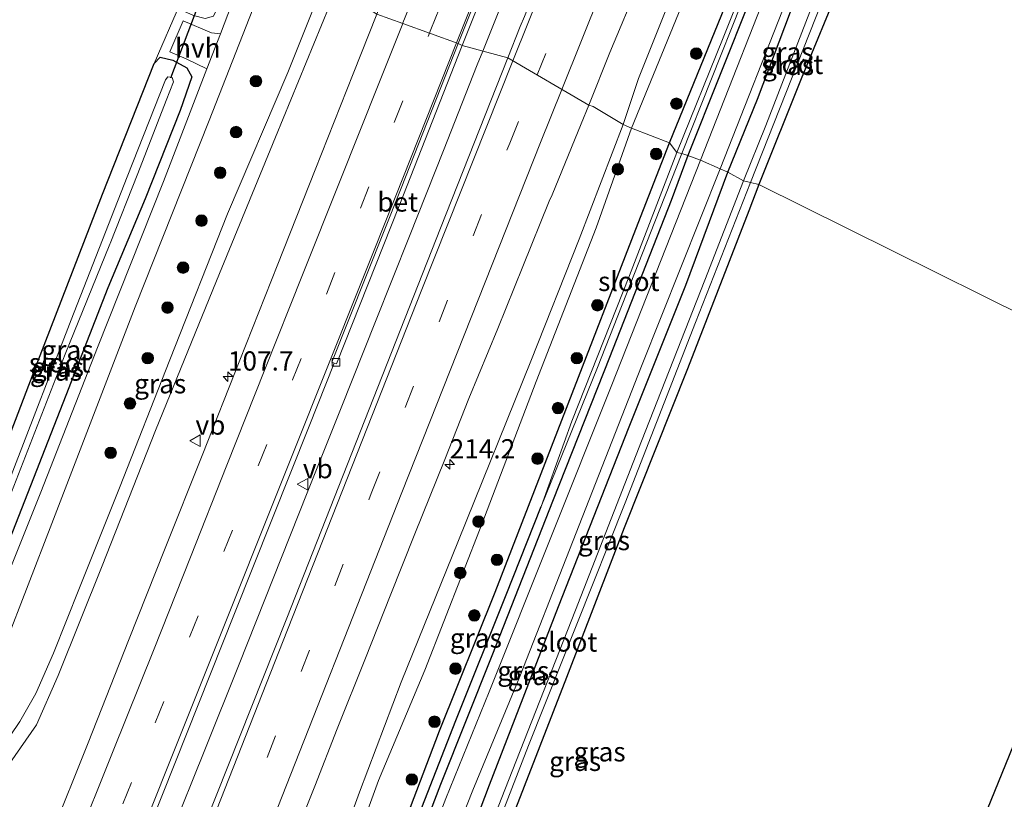
# Model space of a CAD drawing. Units: metres. Extents: x 79998 to 86369, y 401143 to 406253.
# Drawn here: x 85729 to 85857, y 405329 to 405431 of the extents above; entities that cross this region are included whole.
import ezdxf
from ezdxf.enums import TextEntityAlignment as Align

# ---------------------------------------------------------------- set-up
doc = ezdxf.new("R2010")
doc.units = ezdxf.units.M
doc.linetypes.add('VW-3-9_STREEP', pattern=[12, 3, -9])
doc.layers.get('0').update_dxf_attribs({"lineweight": 25})
for name, color, linetype, lineweight in [('B-ME-AM-KILOMETR-S-B1', 7, 'Continuous', 18), ('B-ME-BV-GELEIDECONSTRUCTIE-GELEIDERAIL-L-B1', 213, 'BV-GELEIDERAIL', 18), ('B-ME-GR-BOOM-S-B1', 93, 'Continuous', 18), ('B-ME-GW-KRUINLIJN-L-B1', 93, 'Continuous', 18), ('B-ME-GW-TEENLIJN-L-B1', 93, 'Continuous', 18), ('B-ME-IE-GRASLAND-GV-B6', 93, 'Continuous', 18), ('B-ME-IE-GRONDWERKLIJN-GROND_INGERICHT-GV-B6', 253, 'Continuous', 18), ('B-ME-IE-HULPGEOMETRIE-L-B1', 53, 'Continuous', 18), ('B-ME-OG-WATER-GV-B6', 153, 'Continuous', 18), ('B-ME-VH-VERH_SOORT-BETON-OVERIG-GV-B6', 8, 'IE-TERREINAFSCHEIDING-NATUURLIJK-HOUTWAL', 18), ('B-ME-VH-VERH_SOORT-BITUMEN-GV-B6', 8, 'IE-TERREINAFSCHEIDING-NATUURLIJK-HOUTWAL', 18), ('B-ME-VH-VERH_SOORT-HALF_VERHARDING-GV-B6', 8, 'IE-TERREINAFSCHEIDING-NATUURLIJK-HOUTWAL', 18), ('B-ME-VH-VERH_SOORT-KLINKERS-GV-B6', 8, 'IE-TERREINAFSCHEIDING-NATUURLIJK-HOUTWAL', 18), ('B-ME-VV-KOLK-S-B1', 8, 'Continuous', 18), ('B-ME-VW-MARKERING-39STREEP-015-L-B1', 255, 'VW-3-9_STREEP', 18), ('B-ME-VW-MARKERING-STREEP-015-L-B1', 7, 'Continuous', 18), ('B-ME-VW-MEUBILAIR_WEGMEUBILAIR-VERKEERSBORD-S-B1', 8, 'Continuous', 18)]:
    doc.layers.add(name, color=color, linetype=linetype, lineweight=lineweight)
for name, color, linetype in [('B-ME-GW-INSTEEKWATERGANG-L-B1', 10, 'Continuous'), ('B-ME-GW-WATERGANG-GREPPEL-L-B1', 10, 'Continuous'), ('B-ME-KG-KADASTRAAL-OPNAMEDTMGRENS-L-B1', 10, 'Continuous'), ('B-ME-KW-DUIKER-L-B1', 10, 'Continuous')]:
    doc.layers.add(name, color=color, linetype=linetype)
doc.styles.add('NLCS-ISO', font='NLCS-ISO.TTF')
doc.linetypes.add('BV-GELEIDERAIL', pattern='A,10,-3,[108,NLCS.SHX,S=1,R=0,X=0,Y=0],-3', length=16)
doc.linetypes.add('IE-TERREINAFSCHEIDING-NATUURLIJK-HOUTWAL', pattern='A,7,-1.5,[67,NLCS.SHX,S=0.75,R=45,X=0,Y=0],-1.5,7,-1.5,[70,NLCS.SHX,S=0.75,R=0,X=0,Y=0],-1.5', length=20)

# ---------------------------------------------------------------- blocks, each defined once
blk = doc.blocks.new('hecto')
for p, q in [((0, 0.625), (-0.625, 0)), ((0, -0.625), (0, 0.625)), ((-0.625, 0), (0.625, 0)), ((0.625, 0), (0, -0.625))]:
    blk.add_line(p, q)
blk = doc.blocks.new('boom')
h = blk.add_hatch(color=256)
edge = h.paths.add_edge_path()
edge.add_arc((0, 0), 0.75, 0, 360)
blk.add_circle((0, 0), 0.75)
blk = doc.blocks.new('kolk')
blk.add_lwpolyline([(-0.5, -0.5), (0.5, -0.5), (0.5, 0.5), (-0.5, 0.5)], close=True)
blk = doc.blocks.new('verkeersbord')
for p, q in [((0, 0.75), (-0.75, -0.625)), ((0.75, -0.625), (0, 0.75)), ((-0.75, -0.625), (0.75, -0.625))]:
    blk.add_line(p, q)

msp = doc.modelspace()

# ---------------------------------------------------------------- linework, layer by layer
at = {"layer": 'B-ME-BV-GELEIDECONSTRUCTIE-GELEIDERAIL-L-B1'}
for points in [[(85789.0348, 405426.6856, 1.8915), (85792.7758, 405436.0363, 1.8908), (85797.1858, 405447.162, 1.9115), (85801.6724, 405458.2706, 1.9311), (85806.0928, 405469.3821, 1.9563), (85810.6373, 405480.4823, 1.9839), (85815.1423, 405491.5605, 2.0061), (85819.7088, 405502.6248, 2.0324), (85824.3559, 405513.6919, 2.0701), (85828.9669, 405524.7611, 2.0986), (85833.6785, 405535.7709, 2.1233), (85838.4141, 405546.7705, 2.1553), (85843.1404, 405557.7771, 2.1886), (85844.7073, 405561.3978, 2.1948), (85849.5031, 405572.3556, 2.2384), (85854.313, 405583.3119, 2.2375), (85859.199, 405594.2734, 2.2473), (85864.0803, 405605.2563, 2.2336)], [(85748.4633, 405324.7598, 2.0184), (85752.9223, 405335.8199, 2.0236), (85757.3756, 405346.9764, 1.9815), (85761.7849, 405358.0943, 1.9541), (85766.2025, 405369.2384, 1.9285), (85770.6241, 405380.3229, 1.9294), (85775.0734, 405391.5163, 1.9129), (85779.5328, 405402.6363, 1.9165), (85783.9338, 405413.7586, 1.8876), (85788.3135, 405424.8828, 1.8915), (85789.0348, 405426.6856, 1.8915)]]:
    msp.add_polyline3d(points, dxfattribs=at)
at = {"layer": 'B-ME-GW-INSTEEKWATERGANG-L-B1'}
for points in [[(85813.312, 405414.756, 0.33), (85820.117, 405431.463, 0.265), (85830.742, 405458.154, 0.378), (85841.864, 405485.88, 0.475), (85852.373, 405511.747, 0.519), (85861.403, 405533.221, 0.447), (85874.93, 405563.597, 0.317), (85888.159, 405592.643, 0.321), (85890.782, 405598.091, 0.293), (85892.139, 405598.838, 0.293), (85893.047, 405598.375, 0.293), (85893.239, 405597.613, 0.269), (85891.993, 405594.895, 0.241), (85884.785, 405578.666, 0.184), (85871.441, 405549.172, 0.204), (85860.487, 405523.96, 0.229), (85850.456, 405499.597, 0.2), (85840.23, 405473.914, 0.16), (85823.934, 405433.767, 0.128), (85815.674, 405413.097, 0.123)], [(85820.887, 405410.938, 0.031), (85824.733, 405420.447, 0.051), (85829.024, 405431.792, 0.006), (85832.235, 405439.004, -0.074), (85833.566, 405440.289, -0.155), (85835.05, 405440.074, -0.147), (85836.508, 405439.396, -0.184), (85836.556, 405438.208, -0.184), (85835.562, 405435.59, -0.212), (85830.406, 405423.059, -0.256), (85824.899, 405409.345, -0.268)], [(85746.319, 405425.073, -0.165), (85747.099, 405425.878, -0.165), (85748.764, 405425.497, -0.144), (85750.559, 405424.493, -0.096), (85751.221, 405423.342, -0.043), (85749.693, 405418.969, -0.011), (85745.152, 405407.49, 0.046), (85740.283, 405395.905, 0.078), (85734.827, 405381.892, 0.005), (85727.895, 405364.167, -0.015), (85722.41, 405350.408, -0.047), (85720.52, 405346.263, -0.063), (85719.704, 405345.309, -0.112), (85718.166, 405345.617, -0.169), (85716.806, 405346.402, -0.165), (85716.406, 405348.004, -0.132), (85723.102, 405365.186, -0.12), (85731.312, 405386.539, -0.12), (85739.593, 405408.078, -0.124), (85746.319, 405425.073, -0.165)], [(85777.975, 405324.048, 0.285), (85783.423, 405338.296, 0.273), (85790.664, 405356.356, 0.265), (85800.15, 405380.844, 0.24), (85808.916, 405403.546, 0.228), (85813.312, 405414.756, 0.33)], [(85815.674, 405413.097, 0.123), (85813.542, 405407.273, 0.139), (85805.502, 405386.862, 0.115), (85798.173, 405368.336, 0.107), (85790.213, 405348.062, 0.192), (85783.536, 405331.347, 0.139), (85779.147, 405319.884, 0.261)], [(85824.899, 405409.345, -0.268), (85823.61, 405405.911, -0.351), (85815.652, 405385.37, -0.29), (85807.425, 405364.697, -0.339), (85799.911, 405345.235, -0.242), (85790.952, 405322.127, -0.242), (85788.406, 405316.295, -0.266), (85787.311, 405315.157, -0.262), (85786.17, 405315.175, -0.221), (85785.57, 405315.457, -0.119), (85784.986, 405315.731, -0.019), (85784.685, 405316.931, 0.046), (85785.798, 405320.412, 0.038), (85789.931, 405331.272, 0.046), (85798.874, 405354.485, 0.018), (85808.045, 405377.848, 0.026), (85815.42, 405396.238, 0.018), (85820.887, 405410.938, 0.031)]]:
    msp.add_polyline3d(points, dxfattribs=at)
at = {"layer": 'B-ME-GW-KRUINLIJN-L-B1'}
for points in [[(85807.263, 405417.157, 0.911), (85809.274, 405423.109, 0.94), (85820.994, 405452.422, 0.972), (85832.714, 405481.151, 1.008), (85847.222, 405514.597, 1.053), (85860.244, 405544.709, 1.025), (85875.536, 405579.767, 1.077), (85893.295, 405619.1, 1.295), (85911.754, 405658.156, 1.469), (85932.512, 405702.049, 1.752), (85945.008, 405727.7, 1.805)], [(85770.084, 405434.969, 1.227), (85762.086, 405415.509, 1.224), (85754.434, 405396.795, 1.152), (85746.486, 405377.362, 1.115), (85739.549, 405359.755, 1.083), (85733.86, 405345.484, 1.075), (85731.028, 405339.088, 1.103), (85727.55, 405334.097, 1.103), (85726.591, 405333.28, 1.151), (85725.118, 405331.44, 1.089), (85723.998, 405330.217, 1.083), (85723.067, 405329.271, 1.063), (85721.483, 405327.662, 1.03), (85718.721, 405326.005, 1.026), (85715.054, 405324.357, 1.006), (85710.318, 405323.035, 0.965), (85706.461, 405322.209, 0.852), (85702.687, 405321.963, 0.714), (85699.208, 405321.571, 0.706), (85697.054, 405321.283, 0.706)], [(85775.972, 405283.569, 0.41), (85774.187, 405285.253, 0.666), (85772.079, 405288.372, 0.819), (85770.228, 405292.541, 0.925), (85768.794, 405297.382, 0.981), (85768.408, 405303.571, 0.998), (85767.914, 405306.046, 1.006), (85767.959, 405307.152, 1.004), (85768.146, 405311.806, 0.994), (85769.108, 405317.561, 0.985), (85770.459, 405323.307, 0.981), (85773.016, 405330.35, 0.981), (85778.411, 405344.632, 0.977), (85785.864, 405363.053, 0.876), (85795.299, 405386.389, 0.84), (85801.57, 405402.215, 0.832), (85807.263, 405417.157, 0.911)]]:
    msp.add_polyline3d(points, dxfattribs=at)
at = {"layer": 'B-ME-GW-TEENLIJN-L-B1'}
for points in [[(85947.583, 405724.169, 0.147), (85941.184, 405711.868, 0.321), (85929.973, 405688.97, 0.301), (85918.913, 405666.297, 0.233), (85907.537, 405642.801, 0.233), (85898.46, 405624.282, 0.439), (85887.442, 405600.82, 0.463), (85875.779, 405575.793, 0.556), (85863.847, 405549.562, 0.774), (85852.903, 405524.368, 0.794), (85843.136, 405501.497, 0.608), (85837.926, 405489.226, 0.717), (85827.302, 405462.588, 0.532), (85817.326, 405438.611, 0.479), (85808.37, 405416.662, 0.612)], [(85662.379, 405338.734, 0.147), (85670.857, 405334.99, 0.188), (85680.829, 405330.427, 0.188), (85688.322, 405326.81, 0.171), (85694.712, 405323.889, 0.151), (85699.234, 405322.781, 0.143), (85701.919, 405323.022, 0.143), (85706.966, 405323.999, 0.143), (85712.116, 405325.514, 0.333), (85717.038, 405326.993, 0.374), (85721.147, 405329.066, 0.386), (85724.04, 405332.511, 0.495), (85724.136, 405332.647, 0.497), (85726.238, 405335.652, 0.536), (85728.854, 405339.505, 0.508), (85730.924, 405343.172, 0.479), (85733.236, 405348.407, 0.479), (85736.611, 405356.901, 0.451), (85741.823, 405369.9, 0.435), (85748.375, 405386.551, 0.366), (85755.873, 405405.522, 0.329), (85763.707, 405423.884, 0.398), (85768.297, 405435.426, 0.459)], [(85808.37, 405416.662, 0.612), (85803.783, 405403.7, 0.475), (85795.986, 405383.739, 0.54), (85788.919, 405365.196, 0.487), (85781.511, 405346.179, 0.5), (85775.465, 405331.835, 0.536), (85771.8, 405321.709, 0.593), (85769.902, 405313.537, 0.593), (85769.912, 405312.353, 0.594), (85769.959, 405307.044, 0.596), (85769.973, 405305.473, 0.597), (85770.337, 405299.86, 0.568), (85771.659, 405294.551, 0.532), (85773.869, 405289.283, 0.475), (85775.27, 405285.774, 0.427), (85775.972, 405283.569, 0.41)]]:
    msp.add_polyline3d(points, dxfattribs=at)
at = {"layer": 'B-ME-GW-WATERGANG-GREPPEL-L-B1'}
msp.add_polyline3d([(85785.414, 405278.782, -0.274), (85782.981, 405282.415, -0.343), (85781.44, 405285.255, -0.4), (85779.386, 405290.389, -0.481), (85777.853, 405294.731, -0.489), (85776.355, 405300.161, -0.456), (85775.856, 405304.707, -0.464), (85775.635, 405308.455, -0.493), (85775.938, 405311.887, -0.521), (85776.571, 405315.303, -0.549), (85777.805, 405319.548, -0.57), (85780.412, 405326.581, -0.582), (85785.535, 405339.66, -0.606), (85792.083, 405355.971, -0.655), (85796.609, 405367.461, -0.643)], dxfattribs=at)
at = {"layer": 'B-ME-IE-GRASLAND-GV-B6'}
for points in [[(85898.46, 405624.282, 0.439), (85887.442, 405600.82, 0.463), (85875.779, 405575.793, 0.556), (85863.847, 405549.562, 0.774), (85852.903, 405524.368, 0.794), (85843.136, 405501.497, 0.608), (85837.926, 405489.226, 0.717), (85827.302, 405462.588, 0.532), (85817.326, 405438.611, 0.479), (85808.37, 405416.662, 0.612), (85807.263, 405417.157, 0.911), (85809.274, 405423.109, 0.94), (85820.994, 405452.422, 0.972), (85832.714, 405481.151, 1.008), (85847.222, 405514.597, 1.053), (85860.244, 405544.709, 1.025), (85875.536, 405579.767, 1.077), (85893.295, 405619.1, 1.295)], [(85860.244, 405544.709, 1.025), (85847.222, 405514.597, 1.053), (85832.714, 405481.151, 1.008), (85820.994, 405452.422, 0.972), (85809.274, 405423.109, 0.94), (85807.263, 405417.157, 0.911), (85803.398, 405419.475, 1.016), (85802.8007, 405419.6442, 0.9293), (85805.5655, 405426.5165, 0.9439), (85809.3892, 405435.7534, 0.9616), (85811.3981, 405440.6312, 0.9604), (85813.2524, 405444.9809, 0.9593), (85817.0318, 405454.2505, 0.9687), (85820.8063, 405463.5114, 0.9577), (85824.5799, 405472.7718, 0.9951), (85828.3656, 405482.0276, 1.0204), (85832.191, 405491.2671, 1.041), (85836.0216, 405500.5045, 1.0764), (85839.8806, 405509.7298, 1.092), (85843.7508, 405518.9513, 1.1126), (85847.6722, 405528.1486, 1.1354), (85851.5805, 405537.3532, 1.1245), (85855.5323, 405546.5394, 1.1203), (85859.5033, 405555.7169, 1.1397)], [(85861.403, 405533.221, 0.447), (85852.373, 405511.747, 0.519), (85841.864, 405485.88, 0.475), (85830.742, 405458.154, 0.378), (85820.117, 405431.463, 0.265), (85813.312, 405414.756, 0.33), (85808.37, 405416.662, 0.612), (85817.326, 405438.611, 0.479), (85827.302, 405462.588, 0.532), (85837.926, 405489.226, 0.717), (85843.136, 405501.497, 0.608), (85852.903, 405524.368, 0.794), (85863.847, 405549.562, 0.774)], [(85828.3528, 405514.5561, 1.3416), (85824.546, 405505.3081, 1.3151), (85820.6279, 405496.1078, 1.2723), (85816.8819, 405486.8354, 1.278), (85813.0921, 405477.5793, 1.2734), (85809.3418, 405468.3099, 1.2602), (85805.6088, 405459.0326, 1.2293), (85801.899, 405449.7458, 1.2098), (85798.161, 405440.4706, 1.1887), (85794.4373, 405431.1897, 1.1645), (85793.9168, 405429.8766, 1.2301), (85792.279, 405425.816, 1.218), (85786.377, 405427.399, 1.267), (85799.966, 405461.438, 1.267), (85816.952, 405503.166, 1.336), (85833.185, 405541.801, 1.433)], [(85858.183, 405522.077, -0.643), (85849.186, 405500.389, -0.643), (85840.108, 405477.57, -0.643), (85830.115, 405453.114, -0.643), (85820.273, 405428.418, -0.643), (85814.272, 405413.487, -0.681), (85813.312, 405414.756, 0.33), (85820.117, 405431.463, 0.265), (85830.742, 405458.154, 0.378), (85841.864, 405485.88, 0.475), (85852.373, 405511.747, 0.519), (85861.403, 405533.221, 0.447)], [(85815.674, 405413.097, 0.123), (85814.89, 405413.356, -0.681), (85822.607, 405432.805, -0.643), (85833.14, 405458.847, -0.643), (85843.334, 405484.05, -0.643), (85853.724, 405509.84, -0.643), (85863.414, 405532.864, -0.643)], [(85863.005, 405525.857, 0.196), (85854.653, 405506.802, 0.188), (85844.045, 405479.869, 0.233), (85833.196, 405452.874, 0.176), (85819.408, 405417.807, 0.103), (85817.336, 405412.515, 0.144), (85815.674, 405413.097, 0.123), (85823.934, 405433.767, 0.128), (85840.23, 405473.914, 0.16), (85850.456, 405499.597, 0.2), (85860.487, 405523.96, 0.229)], [(85860.487, 405523.96, 0.229), (85850.456, 405499.597, 0.2), (85840.23, 405473.914, 0.16), (85823.934, 405433.767, 0.128), (85815.674, 405413.097, 0.123)], [(85820.887, 405410.938, 0.031), (85819.888, 405411.374, 0.123), (85829.049, 405434.652, 0.103), (85831.833, 405441.806, 0.115), (85833.549, 405442.175, -0.042), (85834.799, 405441.813, -0.119), (85836.178, 405441.185, -0.18), (85837.407, 405440.55, -0.147), (85836.556, 405438.208, -0.184), (85836.508, 405439.396, -0.184), (85835.05, 405440.074, -0.147), (85833.566, 405440.289, -0.155), (85832.235, 405439.004, -0.074), (85829.024, 405431.792, 0.006), (85824.733, 405420.447, 0.051), (85820.887, 405410.938, 0.031)], [(85746.319, 405425.073, -0.165), (85749.732, 405432.977, -0.181), (85750.184, 405431.886, -0.181), (85751.418, 405431.313, -0.14), (85752.944, 405430.93, -0.055), (85754.033, 405431.217, -0.023), (85754.472, 405432.116, -0.011), (85755.8, 405435.432, -0.003), (85757.65, 405440.163, 0.002), (85758.994, 405439.522, 0.123), (85756.393, 405432.699, 0.147), (85754.94, 405428.936, 0.137), (85753.779, 405429.041, 0.07), (85750.075, 405430.61, -0.128), (85748.352, 405426.606, -0.161), (85750.496, 405425.694, -0.12), (85753.188, 405424.4, 0.124), (85747.519, 405409.721, 0.082), (85738.962, 405388.153, 0.159), (85731.577, 405369.351, 0.159), (85727.007, 405357.845, 0.135)], [(85822.914, 405409.829, -1.388), (85820.887, 405410.938, 0.031), (85824.733, 405420.447, 0.051), (85829.024, 405431.792, 0.006), (85832.235, 405439.004, -0.074), (85833.566, 405440.289, -0.155), (85835.05, 405440.074, -0.147), (85836.508, 405439.396, -0.184), (85836.556, 405438.208, -0.184), (85835.562, 405435.59, -0.212), (85830.406, 405423.059, -0.256), (85824.899, 405409.345, -0.268), (85823.825, 405409.621, -1.388), (85831.437, 405428.882, -1.388), (85834.831, 405437.469, -1.388), (85834.635, 405437.969, -1.388), (85834.17, 405438.088, -1.388), (85833.123, 405435.875, -1.388), (85825.846, 405417.025, -1.388), (85822.914, 405409.829, -1.388)], [(85726.864, 405349.337, 0.099), (85733.01, 405365.256, 0.09), (85743.867, 405393.437, 0.107), (85753.474, 405417.647, 0.103), (85761.747, 405438.813, 0.196), (85765.058, 405436.874, 0.358), (85768.297, 405435.426, 0.459), (85763.707, 405423.884, 0.398), (85755.873, 405405.522, 0.329), (85748.375, 405386.551, 0.366), (85741.823, 405369.9, 0.435), (85736.611, 405356.901, 0.451), (85733.236, 405348.407, 0.479), (85730.924, 405343.172, 0.479), (85728.854, 405339.505, 0.508), (85726.238, 405335.652, 0.536)], [(85770.084, 405434.969, 1.227), (85762.086, 405415.509, 1.224), (85754.434, 405396.795, 1.152), (85746.486, 405377.362, 1.115), (85739.549, 405359.755, 1.083), (85733.86, 405345.484, 1.075), (85731.028, 405339.088, 1.103), (85727.55, 405334.097, 1.103), (85726.591, 405333.28, 1.151), (85725.118, 405331.44, 1.089), (85724.136, 405332.647, 0.497), (85726.238, 405335.652, 0.536), (85728.854, 405339.505, 0.508), (85730.924, 405343.172, 0.479), (85733.236, 405348.407, 0.479), (85736.611, 405356.901, 0.451), (85741.823, 405369.9, 0.435), (85748.375, 405386.551, 0.366), (85755.873, 405405.522, 0.329), (85763.707, 405423.884, 0.398), (85768.297, 405435.426, 0.459), (85770.084, 405434.969, 1.227)], [(85726.591, 405333.28, 1.151), (85727.55, 405334.097, 1.103), (85731.028, 405339.088, 1.103), (85733.86, 405345.484, 1.075), (85739.549, 405359.755, 1.083), (85746.486, 405377.362, 1.115), (85754.434, 405396.795, 1.152), (85762.086, 405415.509, 1.224), (85770.084, 405434.969, 1.227), (85775.281, 405431.482, 1.44), (85772.192, 405423.747, 1.385), (85767.233, 405411.245, 1.349), (85762.414, 405398.994, 1.321), (85757.468, 405386.494, 1.302), (85752.552, 405374.093, 1.309), (85747.773, 405362.054, 1.26), (85742.997, 405350.057, 1.242), (85737.758, 405336.746, 1.264), (85732.832, 405324.543, 1.271)], [(85745.894, 405326.208, 1.451), (85756.766, 405353.545, 1.443), (85766.475, 405377.922, 1.378), (85769.73, 405386.11, 1.288), (85770.024, 405386.003, 1.237), (85778.156, 405406.58, 1.208), (85786.377, 405427.399, 1.267), (85792.279, 405425.816, 1.218), (85783.554, 405403.674, 1.156), (85774.288, 405380.142, 1.224), (85763.569, 405352.94, 1.253), (85752.86, 405326.054, 1.37)], [(85746.319, 405425.073, -0.165), (85747.099, 405425.878, -0.165), (85748.764, 405425.497, -0.144), (85750.559, 405424.493, -0.096), (85751.221, 405423.342, -0.043), (85749.693, 405418.969, -0.011), (85745.152, 405407.49, 0.046), (85740.283, 405395.905, 0.078), (85734.827, 405381.892, 0.005), (85727.895, 405364.167, -0.015), (85722.41, 405350.408, -0.047), (85720.52, 405346.263, -0.063), (85719.704, 405345.309, -0.112), (85718.166, 405345.617, -0.169), (85716.806, 405346.402, -0.165), (85716.406, 405348.004, -0.132), (85723.102, 405365.186, -0.12), (85731.312, 405386.539, -0.12), (85739.593, 405408.078, -0.124), (85746.319, 405425.073, -0.165)], [(85727.895, 405364.167, -0.015), (85734.827, 405381.892, 0.005), (85740.283, 405395.905, 0.078), (85745.152, 405407.49, 0.046), (85749.693, 405418.969, -0.011), (85751.221, 405423.342, -0.043), (85750.559, 405424.493, -0.096), (85748.764, 405425.497, -0.144), (85747.099, 405425.878, -0.165), (85746.319, 405425.073, -0.165)], [(85740.62, 405401.68, -1.436), (85744.203, 405410.764, -1.436), (85747.89, 405420.252, -1.436), (85748.82, 405422.672, -1.436), (85748.648, 405423.254, -1.436), (85748.112, 405423.319, -1.436), (85747.792, 405422.931, -1.436), (85742.831, 405410.348, -1.436), (85735.559, 405391.724, -1.436), (85727.953, 405372.054, -1.436), (85720.636, 405352.915, -1.436), (85718.281, 405347.192, -1.436), (85718.481, 405346.851, -1.436), (85718.965, 405346.89, -1.436), (85719.223, 405347.503, -1.436), (85724.389, 405360.767, -1.436), (85734.773, 405387.275, -1.436), (85740.583, 405401.587, -1.436), (85740.62, 405401.68, -1.436)], [(85764.124, 405323.454, 1.196), (85767.202, 405331.097, 1.186), (85770.096, 405338.555, 1.199), (85773.797, 405347.742, 1.13), (85777.002, 405355.854, 1.099), (85780.191, 405363.939, 1.117), (85784.121, 405373.576, 1.064), (85787.226, 405381.502, 1.051), (85790.976, 405390.632, 1.058), (85794.238, 405398.689, 1.035), (85797.674, 405407.169, 1.015), (85798.0357, 405407.9881, 0.8999), (85801.8332, 405417.2395, 0.9241), (85802.8007, 405419.6442, 0.9293), (85803.398, 405419.475, 1.016), (85807.263, 405417.157, 0.911)], [(85770.459, 405323.307, 0.981), (85773.016, 405330.35, 0.981), (85778.411, 405344.632, 0.977), (85785.864, 405363.053, 0.876), (85795.299, 405386.389, 0.84), (85801.57, 405402.215, 0.832), (85807.263, 405417.157, 0.911), (85808.37, 405416.662, 0.612)], [(85807.263, 405417.157, 0.911), (85801.57, 405402.215, 0.832), (85795.299, 405386.389, 0.84), (85785.864, 405363.053, 0.876), (85778.411, 405344.632, 0.977), (85773.016, 405330.35, 0.981), (85770.459, 405323.307, 0.981)], [(85808.37, 405416.662, 0.612), (85803.783, 405403.7, 0.475), (85795.986, 405383.739, 0.54), (85788.919, 405365.196, 0.487), (85781.511, 405346.179, 0.5), (85775.465, 405331.835, 0.536), (85771.8, 405321.709, 0.593)], [(85771.8, 405321.709, 0.593), (85775.465, 405331.835, 0.536), (85781.511, 405346.179, 0.5), (85788.919, 405365.196, 0.487), (85795.986, 405383.739, 0.54), (85803.783, 405403.7, 0.475), (85808.37, 405416.662, 0.612), (85813.312, 405414.756, 0.33), (85808.916, 405403.546, 0.228), (85800.15, 405380.844, 0.24), (85790.664, 405356.356, 0.265), (85783.423, 405338.296, 0.273), (85777.975, 405324.048, 0.285)], [(85777.975, 405324.048, 0.285), (85783.423, 405338.296, 0.273), (85790.664, 405356.356, 0.265), (85800.15, 405380.844, 0.24), (85808.916, 405403.546, 0.228), (85813.312, 405414.756, 0.33), (85814.272, 405413.487, -0.681)], [(85779.147, 405319.884, 0.261), (85783.536, 405331.347, 0.139), (85790.213, 405348.062, 0.192), (85798.173, 405368.336, 0.107), (85805.502, 405386.862, 0.115), (85813.542, 405407.273, 0.139), (85815.674, 405413.097, 0.123)], [(85815.674, 405413.097, 0.123), (85813.542, 405407.273, 0.139), (85805.502, 405386.862, 0.115), (85798.173, 405368.336, 0.107), (85790.213, 405348.062, 0.192), (85783.536, 405331.347, 0.139), (85779.147, 405319.884, 0.261)], [(85814.272, 405413.487, -0.681), (85808.112, 405397.508, -0.679), (85800.624, 405378.574, -0.679), (85796.609, 405367.461, -0.643), (85792.083, 405355.971, -0.655), (85785.535, 405339.66, -0.606), (85780.412, 405326.581, -0.582)], [(85780.412, 405326.581, -0.582), (85785.535, 405339.66, -0.606), (85792.083, 405355.971, -0.655), (85796.609, 405367.461, -0.643), (85803.947, 405385.544, -0.643), (85811.415, 405404.507, -0.643), (85814.89, 405413.356, -0.681), (85815.674, 405413.097, 0.123)], [(85815.674, 405413.097, 0.123), (85817.336, 405412.515, 0.144), (85805.808, 405383.275, 0.123), (85789.851, 405343.372, 0.123), (85784.216, 405329.494, 0.135), (85781.648, 405322.728, 0.155)], [(85784.543, 405322.473, 0.163), (85787.751, 405330.59, 0.163), (85793.86, 405345.386, 0.062), (85800.313, 405361.829, 0.115), (85809.671, 405385.712, 0.119), (85819.888, 405411.374, 0.123), (85820.887, 405410.938, 0.031), (85815.42, 405396.238, 0.018), (85808.045, 405377.848, 0.026), (85798.874, 405354.485, 0.018), (85789.931, 405331.272, 0.046), (85785.798, 405320.412, 0.038)], [(85785.798, 405320.412, 0.038), (85789.931, 405331.272, 0.046), (85798.874, 405354.485, 0.018), (85808.045, 405377.848, 0.026), (85815.42, 405396.238, 0.018), (85820.887, 405410.938, 0.031), (85822.914, 405409.829, -1.388)], [(85822.914, 405409.829, -1.388), (85817.908, 405396.916, -1.38), (85809.676, 405375.951, -1.38), (85801.086, 405354.007, -1.396), (85792.864, 405333.07, -1.396), (85787.486, 405319.354, -1.396)], [(85787.958, 405318.29, -1.396), (85794.992, 405336.418, -1.396), (85807.54, 405367.949, -1.388), (85816.694, 405391.395, -1.388), (85823.825, 405409.621, -1.388), (85824.899, 405409.345, -0.268), (85823.61, 405405.911, -0.351), (85815.652, 405385.37, -0.29), (85807.425, 405364.697, -0.339), (85799.911, 405345.235, -0.242), (85790.952, 405322.127, -0.242)]]:
    msp.add_polyline3d(points, dxfattribs=at)
at = {"layer": 'B-ME-IE-GRONDWERKLIJN-GROND_INGERICHT-GV-B6'}
for points in [[(85824.899, 405409.345, -0.268), (85830.406, 405423.059, -0.256), (85835.562, 405435.59, -0.212), (85836.556, 405438.208, -0.184), (85837.407, 405440.55, -0.147), (85838.644, 405443.746, -0.07), (85840.052, 405447.062, -0.046), (85845.049, 405459.278, -0.196), (85849.963, 405471.705, -0.151), (85854.59, 405482.923, -0.127), (85858.458, 405492.435, -0.135), (85858.715, 405493.052, -0.136), (85864.307, 405490.662, -0.167), (85868.126, 405488.591, -0.293), (85876.425, 405484.851, -0.563), (85885.284, 405480.978, -0.511), (85891.114, 405478.593, -0.426), (85897.426, 405476.203, -0.43), (85903.542, 405473.509, -0.394), (85912.491, 405469.428, -0.208), (85909.243, 405462.31, -0.19), (85877.113, 405383.406, -0.3), (85824.899, 405409.345, -0.268)], [(85695.124, 405338.644, -0.023), (85694.165, 405339.284, 0.014), (85689.841, 405341.056, 0.086), (85681.52, 405344.76, 0.103), (85672.359, 405348.772, 0.111), (85666.983, 405351.237, 0.086), (85687.403, 405411.288, -0.269), (85707.804, 405461.707, -0.251), (85752.988, 405441.663, -0.216), (85751.403, 405437.641, -0.181), (85749.732, 405432.977, -0.181), (85746.319, 405425.073, -0.165), (85739.593, 405408.078, -0.124), (85731.312, 405386.539, -0.12), (85723.102, 405365.186, -0.12), (85716.406, 405348.004, -0.132), (85713.561, 405341.168, -0.088), (85711.138, 405335.484, 0.132), (85709.81, 405334.775, 0.135), (85706.815, 405333.854, 0.116), (85695.124, 405338.644, -0.023)], [(85790.952, 405322.127, -0.242), (85799.911, 405345.235, -0.242), (85807.425, 405364.697, -0.339), (85815.652, 405385.37, -0.29), (85823.61, 405405.911, -0.351), (85824.899, 405409.345, -0.268), (85877.113, 405383.406, -0.3), (85828.544, 405264.131, -0.42)]]:
    msp.add_polyline3d(points, dxfattribs=at)
at = {"layer": 'B-ME-IE-HULPGEOMETRIE-L-B1'}
for q in [(85778.624, 405430.281, 1.416), (85786.377, 405427.399, 1.267)]:
    msp.add_line((85785.848, 405427.685, 1.267), q, dxfattribs=at)
for points in [[(85778.624, 405430.281, 1.416), (85775.281, 405431.482, 1.44), (85770.084, 405434.969, 1.227), (85768.297, 405435.426, 0.459), (85765.058, 405436.874, 0.358), (85761.747, 405438.813, 0.196), (85758.994, 405439.522, 0.123), (85757.65, 405440.163, 0.002), (85756.09, 405440.71, -1.448), (85754.877, 405441.112, -1.448), (85752.988, 405441.663, -0.216), (85707.804, 405461.707, -0.251)], [(85877.113, 405383.406, -0.3), (85824.899, 405409.345, -0.268), (85823.825, 405409.621, -1.388), (85822.914, 405409.829, -1.388), (85820.887, 405410.938, 0.031), (85819.888, 405411.374, 0.123), (85817.336, 405412.515, 0.144), (85815.674, 405413.097, 0.123), (85814.89, 405413.356, -0.681), (85814.272, 405413.487, -0.681), (85813.312, 405414.756, 0.33), (85808.37, 405416.662, 0.612), (85807.263, 405417.157, 0.911), (85803.398, 405419.475, 1.016), (85802.8007, 405419.6442, 0.9293), (85792.279, 405425.816, 1.218), (85786.377, 405427.399, 1.267)]]:
    msp.add_polyline3d(points, dxfattribs=at)
at = {"layer": 'B-ME-KG-KADASTRAAL-OPNAMEDTMGRENS-L-B1'}
msp.add_polyline3d([(85877.113, 405383.406, -0.3), (85828.544, 405264.131, -0.42)], dxfattribs=at)
at = {"layer": 'B-ME-KW-DUIKER-L-B1'}
msp.add_line((85748.511, 405423.218, -0.987), (85752.028, 405432.578, -0.987), dxfattribs=at)
at = {"layer": 'B-ME-OG-WATER-GV-B6'}
for points in [[(85814.89, 405413.356, -0.681), (85814.272, 405413.487, -0.681), (85820.273, 405428.418, -0.643), (85830.115, 405453.114, -0.643), (85840.108, 405477.57, -0.643), (85849.186, 405500.389, -0.643), (85858.183, 405522.077, -0.643), (85868.292, 405545.042, -0.643), (85880.655, 405572.797, -0.643), (85889.096, 405591.834, -0.643), (85891.461, 405596.845, -0.643), (85891.878, 405597.043, -0.643), (85891.823, 405596.501, -0.643), (85889.844, 405592.145, -0.643), (85884.064, 405579.394, -0.643), (85873.576, 405555.921, -0.643), (85863.414, 405532.864, -0.643), (85853.724, 405509.84, -0.643), (85843.334, 405484.05, -0.643), (85833.14, 405458.847, -0.643), (85822.607, 405432.805, -0.643), (85814.89, 405413.356, -0.681)], [(85822.914, 405409.829, -1.388), (85825.846, 405417.025, -1.388), (85833.123, 405435.875, -1.388), (85834.17, 405438.088, -1.388), (85834.635, 405437.969, -1.388), (85834.831, 405437.469, -1.388), (85831.437, 405428.882, -1.388), (85823.825, 405409.621, -1.388), (85822.914, 405409.829, -1.388)], [(85718.965, 405346.89, -1.436), (85718.481, 405346.851, -1.436), (85718.281, 405347.192, -1.436), (85720.636, 405352.915, -1.436), (85727.953, 405372.054, -1.436), (85735.559, 405391.724, -1.436), (85742.831, 405410.348, -1.436), (85747.792, 405422.931, -1.436), (85748.112, 405423.319, -1.436), (85748.648, 405423.254, -1.436), (85748.82, 405422.672, -1.436), (85747.89, 405420.252, -1.436), (85744.203, 405410.764, -1.436), (85740.62, 405401.68, -1.436), (85740.583, 405401.587, -1.436), (85734.773, 405387.275, -1.436), (85724.389, 405360.767, -1.436), (85719.223, 405347.503, -1.436), (85718.965, 405346.89, -1.436)], [(85814.272, 405413.487, -0.681), (85814.89, 405413.356, -0.681), (85811.415, 405404.507, -0.643), (85803.947, 405385.544, -0.643), (85796.609, 405367.461, -0.643), (85800.624, 405378.574, -0.679), (85808.112, 405397.508, -0.679), (85814.272, 405413.487, -0.681)], [(85787.546, 405317, -1.396), (85787.264, 405316.755, -1.396), (85786.879, 405316.869, -1.396), (85786.689, 405317.23, -1.396), (85787.486, 405319.354, -1.396), (85792.864, 405333.07, -1.396), (85801.086, 405354.007, -1.396), (85809.676, 405375.951, -1.38), (85817.908, 405396.916, -1.38), (85822.914, 405409.829, -1.388), (85823.825, 405409.621, -1.388), (85816.694, 405391.395, -1.388), (85807.54, 405367.949, -1.388), (85794.992, 405336.418, -1.396), (85787.958, 405318.29, -1.396), (85787.546, 405317, -1.396)]]:
    msp.add_polyline3d(points, dxfattribs=at)
at = {"layer": 'B-ME-VH-VERH_SOORT-BETON-OVERIG-GV-B6'}
for points in [[(85785.848, 405427.685, 1.267), (85794.004, 405448.182, 1.287), (85807.619, 405482.123, 1.344), (85820.971, 405514.393, 1.408), (85836.204, 405550.403, 1.489), (85850.419, 405582.831, 1.606), (85866.193, 405618.294, 1.679), (85883.519, 405655.913, 1.913), (85904.867, 405701.064, 2.164), (85923.796, 405739.841, 2.314), (85924.341, 405739.762, 2.322), (85921.784, 405734.615, 2.273), (85904.444, 405698.998, 2.132), (85885.553, 405659.025, 1.881), (85869.766, 405624.971, 1.711), (85851.638, 405584.227, 1.558), (85833.185, 405541.801, 1.433), (85816.952, 405503.166, 1.336), (85799.966, 405461.438, 1.267), (85786.377, 405427.399, 1.267), (85785.848, 405427.685, 1.267)], [(85785.848, 405427.685, 1.267), (85786.377, 405427.399, 1.267), (85778.156, 405406.58, 1.208), (85770.024, 405386.003, 1.237), (85769.73, 405386.11, 1.288), (85769.398, 405386.231, 1.346), (85778.431, 405408.847, 1.241), (85785.848, 405427.685, 1.267)]]:
    msp.add_polyline3d(points, dxfattribs=at)
at = {"layer": 'B-ME-VH-VERH_SOORT-BITUMEN-GV-B6'}
for points in [[(85866.193, 405618.294, 1.679), (85850.419, 405582.831, 1.606), (85836.204, 405550.403, 1.489), (85820.971, 405514.393, 1.408), (85807.619, 405482.123, 1.344), (85794.004, 405448.182, 1.287), (85785.848, 405427.685, 1.267), (85778.624, 405430.281, 1.416), (85775.281, 405431.482, 1.44), (85777.064, 405435.947, 1.471), (85782.02, 405448.394, 1.503), (85787.287, 405461.621, 1.509), (85792.559, 405474.716, 1.532), (85797.866, 405487.939, 1.555), (85803.506, 405501.563, 1.576), (85808.631, 405513.972, 1.622), (85813.587, 405525.844, 1.639), (85818.502, 405537.457, 1.651), (85823.561, 405549.264, 1.684), (85829.031, 405561.746, 1.736), (85834.703, 405574.85, 1.8), (85840.226, 405587.397, 1.802), (85845.454, 405599.235, 1.804), (85850.896, 405611.458, 1.823)], [(85809.3892, 405435.7534, 0.9616), (85805.5655, 405426.5165, 0.9439), (85802.8007, 405419.6442, 0.9293), (85792.279, 405425.816, 1.218), (85793.9168, 405429.8766, 1.2301), (85794.4373, 405431.1897, 1.1645)], [(85732.832, 405324.543, 1.271), (85737.758, 405336.746, 1.264), (85742.997, 405350.057, 1.242), (85747.773, 405362.054, 1.26), (85752.552, 405374.093, 1.309), (85757.468, 405386.494, 1.302), (85762.414, 405398.994, 1.321), (85767.233, 405411.245, 1.349), (85772.192, 405423.747, 1.385), (85775.281, 405431.482, 1.44), (85778.624, 405430.281, 1.416), (85785.848, 405427.685, 1.267), (85778.431, 405408.847, 1.241), (85769.398, 405386.231, 1.346), (85769.73, 405386.11, 1.288), (85766.475, 405377.922, 1.378), (85756.766, 405353.545, 1.443), (85745.894, 405326.208, 1.451)], [(85752.86, 405326.054, 1.37), (85763.569, 405352.94, 1.253), (85774.288, 405380.142, 1.224), (85783.554, 405403.674, 1.156), (85792.279, 405425.816, 1.218), (85802.8007, 405419.6442, 0.9293), (85801.8332, 405417.2395, 0.9241), (85798.0357, 405407.9881, 0.8999), (85797.674, 405407.169, 1.015), (85794.238, 405398.689, 1.035), (85790.976, 405390.632, 1.058), (85787.226, 405381.502, 1.051), (85784.121, 405373.576, 1.064), (85780.191, 405363.939, 1.117), (85777.002, 405355.854, 1.099), (85773.797, 405347.742, 1.13), (85770.096, 405338.555, 1.199), (85767.202, 405331.097, 1.186), (85764.124, 405323.454, 1.196)]]:
    msp.add_polyline3d(points, dxfattribs=at)
at = {"layer": 'B-ME-VH-VERH_SOORT-HALF_VERHARDING-GV-B6'}
msp.add_polyline3d([(85753.188, 405424.4, 0.124), (85750.496, 405425.694, -0.12), (85748.352, 405426.606, -0.161), (85750.075, 405430.61, -0.128), (85753.779, 405429.041, 0.07), (85754.94, 405428.936, 0.137), (85753.188, 405424.4, 0.124)], dxfattribs=at)
at = {"layer": 'B-ME-VH-VERH_SOORT-KLINKERS-GV-B6'}
for points in [[(85859.786, 405510.718, 0.152), (85850.837, 405489.203, 0.184), (85841.906, 405467.284, 0.172), (85835.671, 405451.67, 0.132), (85833.662, 405446.508, 0.123), (85831.833, 405441.806, 0.115), (85829.049, 405434.652, 0.103), (85819.888, 405411.374, 0.123), (85817.336, 405412.515, 0.144), (85819.408, 405417.807, 0.103), (85833.196, 405452.874, 0.176), (85844.045, 405479.869, 0.233), (85854.653, 405506.802, 0.188), (85863.005, 405525.857, 0.196)], [(85761.747, 405438.813, 0.196), (85753.474, 405417.647, 0.103), (85743.867, 405393.437, 0.107), (85733.01, 405365.256, 0.09), (85726.864, 405349.337, 0.099)], [(85727.007, 405357.845, 0.135), (85731.577, 405369.351, 0.159), (85738.962, 405388.153, 0.159), (85747.519, 405409.721, 0.082), (85753.188, 405424.4, 0.124), (85754.94, 405428.936, 0.137), (85756.393, 405432.699, 0.147), (85758.994, 405439.522, 0.123), (85761.747, 405438.813, 0.196)], [(85781.648, 405322.728, 0.155), (85784.216, 405329.494, 0.135), (85789.851, 405343.372, 0.123), (85805.808, 405383.275, 0.123), (85817.336, 405412.515, 0.144), (85819.888, 405411.374, 0.123)], [(85819.888, 405411.374, 0.123), (85809.671, 405385.712, 0.119), (85800.313, 405361.829, 0.115), (85793.86, 405345.386, 0.062), (85787.751, 405330.59, 0.163), (85784.543, 405322.473, 0.163)]]:
    msp.add_polyline3d(points, dxfattribs=at)
at = {"layer": 'B-ME-VW-MARKERING-39STREEP-015-L-B1'}
for points in [[(85782.302, 405429.483, 1.307), (85787.369, 405442.355, 1.4), (85799.638, 405472.874, 1.388), (85817.965, 405517.321, 1.517), (85831.929, 405550.341, 1.55), (85851.151, 405594.256, 1.691), (85865.799, 405627.142, 1.812), (85886.027, 405670.616, 2.132), (85902.747, 405705.7, 2.265), (85919.908, 405741.024, 2.455)], [(85796.0928, 405423.5789, 1.1631), (85810.7747, 405460.1638, 1.2112), (85829.3254, 405505.3424, 1.3049), (85848.167, 405550.0694, 1.4208), (85864.3124, 405587.1298, 1.422), (85876.6236, 405614.6011, 1.5734), (85893.2473, 405650.6169, 1.7768), (85913.8031, 405694.1944, 2.0275), (85929.1332, 405725.7415, 2.1991), (85933.5017, 405734.5209, 2.2647)], [(85715.458, 405262.015, 1.354), (85728.899, 405295.384, 1.378), (85746.471, 405339.331, 1.39), (85764.317, 405383.929, 1.318), (85782.302, 405429.483, 1.307)], [(85654.4055, 405071.315, 1.3944), (85664.8759, 405096.8735, 1.3516), (85683.3968, 405142.2027, 1.3333), (85701.9004, 405187.5105, 1.3355), (85720.3651, 405232.8388, 1.4201), (85738.6673, 405278.2624, 1.3876), (85756.6154, 405323.6835, 1.3162), (85774.5355, 405369.1818, 1.222), (85792.5421, 405414.7313, 1.1514), (85796.0928, 405423.5789, 1.1631)]]:
    msp.add_polyline3d(points, dxfattribs=at)
at = {"layer": 'B-ME-VW-MARKERING-STREEP-015-L-B1'}
for points in [[(85785.61, 405427.742, 1.267), (85786.643, 405430.374, 1.267), (85798.177, 405459.367, 1.307), (85814.417, 405499.291, 1.368), (85828.836, 405533.736, 1.437), (85846.81, 405575.336, 1.594), (85867.816, 405622.556, 1.736), (85887.813, 405665.73, 2.039), (85909.175, 405710.627, 2.168), (85923.529, 405740.024, 2.33)], [(85792.9494, 405425.4227, 1.2348), (85799.1182, 405440.9096, 1.245), (85813.9381, 405477.5001, 1.3028), (85827.6474, 405510.6973, 1.3776), (85845.3311, 405552.6262, 1.4717), (85859.4652, 405585.1026, 1.4946), (85871.2195, 405611.4657, 1.5885), (85883.8573, 405639.0096, 1.7443), (85899.3314, 405672.1432, 1.9613), (85913.4577, 405701.8157, 2.1063), (85928.95, 405733.5623, 2.3029), (85930.4457, 405736.5588, 2.3257)], [(85799.2975, 405421.6991, 1.0852), (85814.7398, 405460.1762, 1.1434), (85833.2956, 405505.3723, 1.2429), (85848.4441, 405541.4535, 1.3232), (85863.4642, 405576.0047, 1.3427), (85877.3135, 405607.0919, 1.4505), (85893.1916, 405641.7152, 1.6469), (85909.6361, 405676.865, 1.8481), (85927.2014, 405713.3301, 2.062), (85936.6179, 405732.4429, 2.1866)], [(85778.6556, 405430.3603, 1.416), (85780.403, 405434.74, 1.438), (85785.294, 405447.032, 1.453), (85790.612, 405460.481, 1.468), (85795.801, 405473.336, 1.476), (85801.25, 405486.734, 1.506), (85806.796, 405500.228, 1.517), (85811.887, 405512.516, 1.566), (85816.733, 405524.068, 1.6), (85821.735, 405535.994, 1.587), (85826.821, 405547.957, 1.612), (85832.251, 405560.54, 1.657), (85837.9, 405573.478, 1.74), (85843.453, 405586.076, 1.723), (85848.713, 405597.886, 1.725), (85854.097, 405609.94, 1.754), (85859.933, 405622.856, 1.838), (85865.308, 405634.663, 1.907), (85871.274, 405647.658, 2.032), (85876.811, 405659.791, 2.105), (85882.325, 405671.631, 2.171), (85884.819, 405676.926, 2.206)], [(85709.2639, 405256.2578, 1.3042), (85713.667, 405267.299, 1.307), (85718.348, 405279.034, 1.325), (85725.627, 405297.207, 1.317), (85731.013, 405310.812, 1.336), (85736.018, 405323.261, 1.336), (85740.93, 405335.495, 1.333), (85746.311, 405348.981, 1.315), (85751.036, 405360.871, 1.335), (85755.771, 405372.853, 1.347), (85760.712, 405385.275, 1.339), (85765.626, 405397.614, 1.333), (85770.505, 405409.877, 1.352), (85775.507, 405422.468, 1.378), (85778.624, 405430.281, 1.416), (85778.6556, 405430.3603, 1.416)], [(85785.61, 405427.742, 1.267), (85777.725, 405407.86, 1.233), (85764.441, 405374.546, 1.382), (85741.482, 405317.057, 1.512), (85719.345, 405262.19, 1.45)], [(85651.1242, 405072.8805, 1.4617), (85654.8124, 405081.8824, 1.4406), (85673.3736, 405127.1627, 1.4163), (85691.8379, 405172.3946, 1.38), (85710.3194, 405217.7463, 1.4488), (85728.677, 405263.0358, 1.4538), (85745.1979, 405304.5493, 1.3992), (85763.0953, 405349.999, 1.3265), (85781.0155, 405395.4622, 1.215), (85792.9494, 405425.4227, 1.2348)], [(85660.9723, 405068.1817, 1.2568), (85666.7567, 405082.3124, 1.2194), (85675.5645, 405104.0473, 1.2182), (85692.2954, 405150.0621, 1.2066), (85705.943, 405187.5115, 1.2707), (85724.3774, 405232.8959, 1.344), (85742.6365, 405278.3241, 1.2893), (85760.6252, 405323.8843, 1.2494), (85778.5107, 405369.2908, 1.1456), (85796.5221, 405414.7837, 1.0748), (85799.2975, 405421.6991, 1.0852)]]:
    msp.add_polyline3d(points, dxfattribs=at)

# ---------------------------------------------------------------- block references
at = {"layer": 'B-ME-AM-KILOMETR-S-B1', "rotation": 90}
for p in [(85755.909, 405384.368, 0.09), (85784.7332, 405372.9445, 1.115)]:
    msp.add_blockref('hecto', p, dxfattribs=at)
at = {"layer": 'B-ME-GR-BOOM-S-B1', "rotation": 90}
for p in [(85816.787, 405426.355, 0.154), (85759.555, 405422.778, 0.098), (85814.203, 405419.851, 0.13), (85756.967, 405416.154, 0.077), (85811.564, 405413.313, 0.093), (85806.592, 405411.324, 0.917), (85754.905, 405410.876, 0.073), (85752.472, 405404.648, 0.087), (85750.084, 405398.536, 0.126), (85748.053, 405393.338, 0.129), (85803.93, 405393.635, 0.121), (85745.484, 405386.763, 0.128), (85801.263, 405386.764, 0.132), (85743.185, 405380.879, 0.111), (85798.811, 405380.274, 0.137), (85740.673, 405374.448, 0.105), (85796.152, 405373.703, 0.183), (85788.487, 405365.515, 1.018), (85790.884, 405360.541, 0.121), (85786.113, 405358.831, 1.022), (85787.939, 405353.32, 0.118), (85785.495, 405346.396, 0.16), (85782.754, 405339.49, 0.158), (85779.819, 405331.979, 0.164)]:
    msp.add_blockref('boom', p, dxfattribs=at)
at = {"layer": 'B-ME-VV-KOLK-S-B1', "rotation": 90}
msp.add_blockref('kolk', (85769.978, 405386.23, 1.224), dxfattribs=at)
at = {"layer": 'B-ME-VW-MEUBILAIR_WEGMEUBILAIR-VERKEERSBORD-S-B1', "rotation": 90}
for p in [(85751.698, 405376.033, 1.22), (85765.653, 405370.362, 1.374)]:
    msp.add_blockref('verkeersbord', p, dxfattribs=at)

# ---------------------------------------------------------------- texts
at = {"layer": 'B-ME-AM-KILOMETR-S-B1', "ltscale": 0.2, "style": 'NLCS-ISO'}
for s, p in [('107.7', (85755.909, 405384.368, 0.09)), ('214.2', (85784.7332, 405372.9445, 1.115))]:
    msp.add_text(s, height=2.5, dxfattribs=at).set_placement(p, align=Align.BOTTOM_LEFT)
at = {"layer": 'B-ME-IE-GRASLAND-GV-B6', "ltscale": 0.2, "style": 'NLCS-ISO'}
for p in [(85828.6475, 405426.5565), (85828.7215, 405424.817), (85735.066, 405387.8235), (85733.8135, 405385.5935), (85733.5505, 405385.085), (85747.11, 405383.433), (85804.792, 405363.0475), (85788.142, 405350.363), (85794.3005, 405346.104), (85795.6545, 405345.5115), (85801.0405, 405334.342), (85804.2205, 405335.578)]:
    msp.add_text('gras', height=2.5, dxfattribs=at).set_placement(p, align=Align.MIDDLE_CENTER)
at = {"layer": 'B-ME-OG-WATER-GV-B6', "ltscale": 0.2, "style": 'NLCS-ISO'}
for p in [(85829.2994, 405424.9541), (85808.0176, 405396.7405), (85734.0381, 405386.1509), (85799.9292, 405349.8534)]:
    msp.add_text('sloot', height=2.5, dxfattribs=at).set_placement(p, align=Align.MIDDLE_CENTER)
at = {"layer": 'B-ME-VH-VERH_SOORT-BETON-OVERIG-GV-B6', "ltscale": 0.2, "style": 'NLCS-ISO'}
msp.add_text('bet', height=2.5, dxfattribs=at).set_placement((85777.9765, 405407.0675), align=Align.MIDDLE_CENTER)
at = {"layer": 'B-ME-VH-VERH_SOORT-HALF_VERHARDING-GV-B6', "ltscale": 0.2, "style": 'NLCS-ISO'}
msp.add_text('hvh', height=2.5, dxfattribs=at).set_placement((85752.0026, 405427.0981), align=Align.MIDDLE_CENTER)
at = {"layer": 'B-ME-VW-MEUBILAIR_WEGMEUBILAIR-VERKEERSBORD-S-B1', "ltscale": 0.2, "style": 'NLCS-ISO'}
for p in [(85751.698, 405376.033, 1.22), (85765.653, 405370.362, 1.374)]:
    msp.add_text('vb', height=2.5, dxfattribs=at).set_placement(p, align=Align.BOTTOM_LEFT)

doc.saveas('drawing.dxf')
